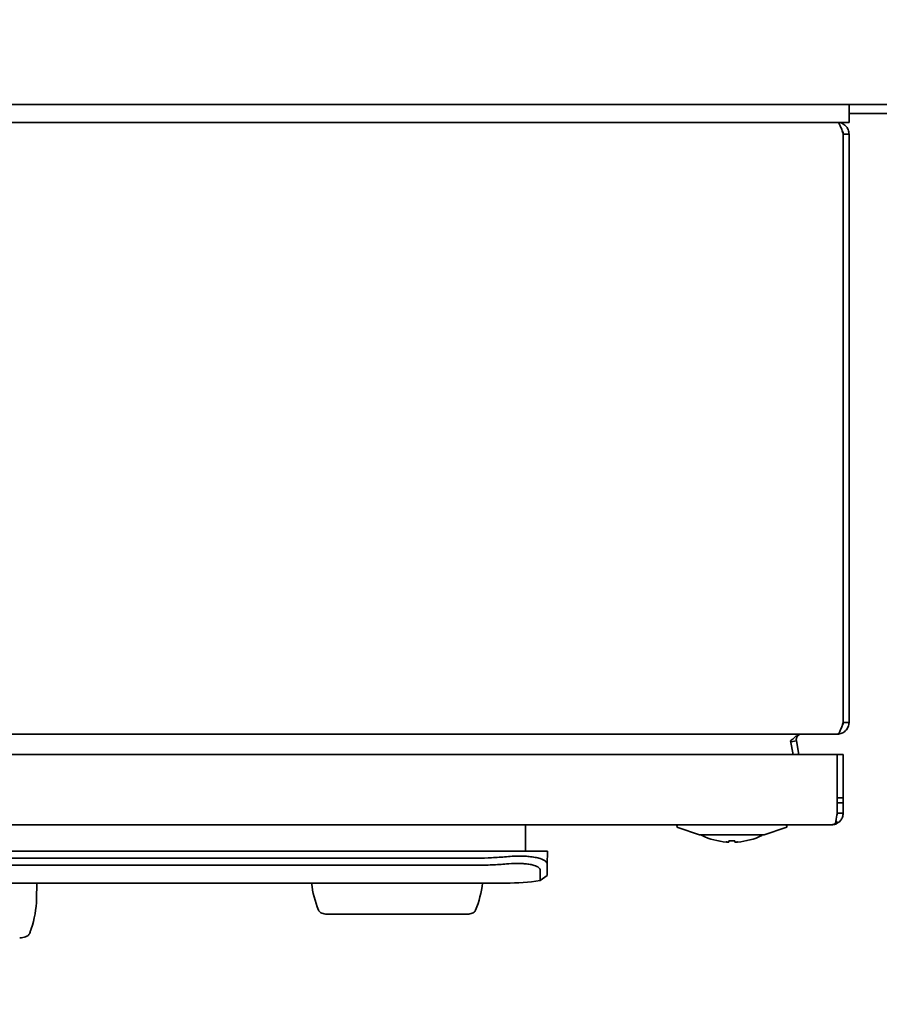
# Model space of a CAD drawing. Extents: x 789 to 3761, y 1100 to 3013.
# Drawn here: x 2668 to 2673, y 1417 to 1423 of the extents above; entities that cross this region are included whole.
import ezdxf

# ---------------------------------------------------------------- set-up
doc = ezdxf.new("R2010")
doc.units = 0
doc.header["$MEASUREMENT"] = 0
doc.layers.get('Defpoints').update_dxf_attribs({"linetype": 'CONTINUOUS'})
doc.layers.add('0101.0 MAIN RIGHT HAND MACHINE TIPOFF', color=7, linetype='CONTINUOUS')
doc.layers.add('Visible Edges(Pearson)', color=7, linetype='CONTINUOUS', lineweight=35)
doc.styles.add('Text1', font='arial.ttf', dxfattribs={"width": 0.95, "height": 1.5})
doc.dimstyles.new('ACAD DIMS', dxfattribs={"dimtxt": 1.5, "dimasz": 1.5, "dimexe": 1.5, "dimexo": 1.5, "dimgap": 0.09, "dimtad": 0, "dimtih": 1, "dimtoh": 1, "dimdec": 6, "dimzin": 12, "dimdsep": 46, "dimlunit": 5, "dimtxsty": 'Text1', "dimcen": 0.09, "dimclrd": 1, "dimclre": 1, "dimclrt": 256, "dimadec": 0, "dimazin": 0, "dimtfac": 1, "dimtdec": 6, "dimtofl": 0, "dimtmove": 0, "dimatfit": 3, "dimfxl": 1.5, "dimfrac": 2, "dimtolj": 1, "dimtzin": 0, "dimarcsym": 0})

# ---------------------------------------------------------------- blocks, each defined once
blk = doc.blocks.new('*D6')
at = {"layer": '0101.0 MAIN RIGHT HAND MACHINE TIPOFF', "color": 1, "lineweight": -2, "transparency": 16777216}
for p, q in [((2742.1214, 1502.5347), (2851.9076, 1502.5347)), ((2850.4076, 1501.0347), (2850.4076, 1477.2231)), ((2850.4076, 1419.4403), (2850.4076, 1472.5949)), ((2674.4965, 1417.9403), (2851.9076, 1417.9403))]:
    blk.add_line(p, q, dxfattribs=at)
at = {"layer": '0101.0 MAIN RIGHT HAND MACHINE TIPOFF', "color": 1, "transparency": 16777216}
for points in [[(2850.1576, 1501.0347), (2850.6576, 1501.0347), (2850.4076, 1502.5347)], [(2850.1576, 1419.4403), (2850.6576, 1419.4403), (2850.4076, 1417.9403)]]:
    blk.add_solid(points, dxfattribs=at)
at = {"layer": 'Defpoints', "color": 0, "transparency": 16777216}
for p in [(2740.6214, 1502.5347), (2672.9965, 1417.9403), (2850.4076, 1417.9403)]:
    blk.add_point(p, dxfattribs=at)
at = {"layer": '0101.0 MAIN RIGHT HAND MACHINE TIPOFF', "transparency": 16777216, "insert": (2850.4076, 1474.909), "char_height": 1.5, "attachment_point": 5, "style": 'Text1'}
blk.add_mtext('\\A1;7\'-0 5/8"\\P [2149mm]', dxfattribs=at)
blk = doc.blocks.new('*D26')
at = {"layer": '0101.0 MAIN RIGHT HAND MACHINE TIPOFF', "color": 1, "lineweight": -2, "transparency": 16777216}
for p, q in [((2760.8564, 1422.7847), (2825.953, 1422.7847)), ((2824.453, 1421.2847), (2824.453, 1419.4403)), ((2674.4965, 1417.9403), (2825.953, 1417.9403)), ((2824.453, 1417.9403), (2824.453, 1414.0734)), ((2824.453, 1414.0734), (2822.953, 1414.0734))]:
    blk.add_line(p, q, dxfattribs=at)
at = {"layer": '0101.0 MAIN RIGHT HAND MACHINE TIPOFF', "color": 1, "transparency": 16777216}
for points in [[(2824.203, 1421.2847), (2824.703, 1421.2847), (2824.453, 1422.7847)], [(2824.203, 1419.4403), (2824.703, 1419.4403), (2824.453, 1417.9403)]]:
    blk.add_solid(points, dxfattribs=at)
at = {"layer": 'Defpoints', "color": 0, "transparency": 16777216}
for p in [(2759.3564, 1422.7847), (2672.9965, 1417.9403), (2824.453, 1417.9403)]:
    blk.add_point(p, dxfattribs=at)
at = {"layer": '0101.0 MAIN RIGHT HAND MACHINE TIPOFF', "transparency": 16777216, "insert": (2818.779, 1414.0734), "char_height": 1.5, "attachment_point": 5, "style": 'Text1'}
blk.add_mtext('\\A1;4 7/8"\\P [123mm]', dxfattribs=at)

msp = doc.modelspace()

# ---------------------------------------------------------------- linework, layer by layer
at = {"layer": 'Visible Edges(Pearson)'}
for p, q in [((2757.5126117, 1422.7847311), (2661.5126117, 1422.7847311)), ((2757.5126117, 1422.7847311), (2661.5126117, 1422.7847311)), ((2673.0126117, 1422.7847311), (2661.5126117, 1422.7847311)), ((2757.5126117, 1422.7847311), (2661.5126117, 1422.7847311)), ((2673.0126117, 1422.7847311), (2661.5126117, 1422.7847311)), ((2673.2626117, 1422.6647311), (2673.2626117, 1422.7847311)), ((2673.2626117, 1422.6647311), (2673.2626117, 1422.7847311)), ((2714.6376117, 1422.7249311), (2673.2626117, 1422.7249311)), ((2673.0126117, 1422.6647311), (2661.511702, 1422.6647311)), ((2673.0126117, 1422.6647311), (2661.511702, 1422.6647311)), ((2673.2626117, 1422.6647311), (2673.0126117, 1422.6647311)), ((2673.2626117, 1422.6647311), (2673.0126117, 1422.6647311)), ((2673.2222574, 1422.585991), (2673.2222574, 1418.6292981)), ((2673.2616275, 1422.585991), (2673.2222574, 1422.585991)), ((2673.2616275, 1422.585991), (2673.2616275, 1418.6292981)), ((2673.2616275, 1418.6292981), (2673.2222574, 1418.6292981)), ((2673.1828873, 1418.5505579), (2657.5923361, 1418.5505579)), ((2672.8687983, 1418.5043513), (2672.8849478, 1418.4127626)), ((2672.9075702, 1418.5043513), (2672.8699674, 1418.4977209)), ((2672.9075702, 1418.5043513), (2672.9237198, 1418.4127626)), ((2673.1828873, 1418.4127626), (2657.5923361, 1418.4127626)), ((2673.1828873, 1418.1221643), (2673.1828873, 1418.4127626)), ((2673.2222574, 1418.4127626), (2673.1828873, 1418.4127626)), ((2673.2222574, 1418.1221643), (2673.2222574, 1418.4127626)), ((2673.1828873, 1418.0539733), (2673.1828873, 1418.1221643)), ((2673.2222574, 1418.1221643), (2673.1828873, 1418.1221643)), ((2673.2222574, 1418.0880688), (2673.1828873, 1418.0880688)), ((2673.2222574, 1418.0880688), (2673.2222574, 1418.1221643)), ((2673.2222574, 1418.0880688), (2673.2222574, 1418.0190618)), ((2673.1716067, 1417.9508709), (2673.1828873, 1418.0190618)), ((2673.1828873, 1418.0539733), (2673.1828873, 1418.0190618)), ((2673.2222574, 1418.0190618), (2673.1828873, 1418.0190618)), ((2673.1435172, 1417.9403217), (2657.6317062, 1417.9403217)), ((2671.0864306, 1417.9403217), (2671.0864306, 1417.7639437)), ((2673.1828873, 1417.9508709), (2673.1741191, 1417.9660579)), ((2672.2571919, 1417.8728674), (2672.1109058, 1417.9211322)), ((2672.259659, 1417.872471), (2672.4742259, 1417.872471)), ((2672.4742259, 1417.872471), (2672.4759751, 1417.872471)), ((2672.4759751, 1417.872471), (2672.6887928, 1417.872471)), ((2672.6912599, 1417.8728674), (2672.837546, 1417.9211322)), ((2672.4419586, 1417.8245051), (2672.4419434, 1417.8240115)), ((2672.4419505, 1417.8243231), (2672.441956, 1417.8245054)), ((2672.4539503, 1417.8334686), (2672.4539503, 1417.8241467)), ((2672.4945015, 1417.8241467), (2672.4945015, 1417.8334685)), ((2672.5064932, 1417.8245051), (2672.5065084, 1417.8240115)), ((2672.5065013, 1417.8243231), (2672.5064958, 1417.8245054)), ((2659.8167456, 1417.7639437), (2670.9584779, 1417.7639437)), ((2671.2340684, 1417.7639437), (2670.9584779, 1417.7639437)), ((2671.2340684, 1417.7639437), (2671.2324995, 1417.674058)), ((2660.013596, 1417.7163119), (2670.7616275, 1417.7163119)), ((2671.2324995, 1417.674058), (2671.2312007, 1417.5996523)), ((2671.2312007, 1417.5996523), (2671.1848564, 1417.5647204)), ((2667.797673, 1417.4428095), (2667.7995006, 1417.5475152)), ((2669.741717, 1417.3399764), (2670.7027978, 1417.3399764))]:
    msp.add_line(p, q, dxfattribs=at)
for centre, radius, start, end in [((2672.1139897, 1417.9304792), 0.0098425, 90, 180), ((2672.8344621, 1417.9304792), 0.0098425, 0, 90), ((2672.1139897, 1417.9304792), 0.0098425, 180, 251.74049732), ((2672.259659, 1417.880345), 0.007874, 251.74052664, 270), ((2672.4742259, 1418.2946524), 0.4720057, 244.77326247, 265.43100549), ((2672.4742259, 1418.2946524), 0.4720057, 274.56899451, 295.22673753), ((2672.6887928, 1417.880345), 0.007874, 270, 288.25947336), ((2672.8344621, 1417.9304792), 0.0098425, 288.25950268, 0), ((2670.3131464, 1417.61976), 0.6692913, 186.19670526, 202.31065967), ((2670.1313684, 1417.61976), 0.6692913, 337.68934033, 353.80324013), ((2670.9355257, 1419.3517909), 1.8043795, 270.60717635, 277.94257107), ((2667.1284836, 1417.4544903), 0.6692913, 341.35974889, 359), ((2669.7230971, 1417.3776348), 0.0314961, 202.31065967, 244.53748222), ((2669.7540717, 1417.4426839), 0.1035433, 244.53748222, 262.25979696), ((2669.741717, 1417.3517874), 0.011811, 262.25979694, 270), ((2670.7027978, 1417.3517874), 0.011811, 270, 277.74020304), ((2670.6904431, 1417.4426839), 0.1035433, 277.74020304, 295.46251778), ((2670.7214177, 1417.3776348), 0.0314961, 295.46251778, 337.68934033)]:
    msp.add_arc(centre, radius, start, end, dxfattribs=at)
for centre, major_axis, ratio, start_param, end_param in [((2672.2764443, 1417.8747808), (-0.0079128, -0.0001603), 0.995077727, 0.27732827, 1.108294608), ((2672.6720075, 1417.8747808), (-0.0079128, 0.0001603), 0.995077727, 2.033298045, 2.864264383), ((2672.3083064, 1418.0600067), (0.2745703, -0.1941505), 0.5, 5.505034742, 5.534666618), ((2672.6401454, 1418.0600067), (-0.2745703, -0.1941505), 0.5, 0.452808852, 0.482440728), ((2672.4598416, 1418.2955406), (-0.0290888, -0.4711047), 0.706433772, 0.017635509, 0.033582287), ((2672.4564956, 1418.2951995), (-0.0145615, -0.4718832), 0.000475889, 6.217865821, 6.228913385), ((2672.4742343, 1418.2951995), (0.4720516, -0.0072833), 0.999524111, 4.662490054, 4.673537619), ((2672.4598416, 1418.2955406), (-0.0290888, -0.4711047), 0.706433772, 0.053601223, 0.069548), ((2672.4886103, 1418.2955406), (0.0290888, -0.4711047), 0.706433772, 6.213637307, 6.229584085), ((2672.4742175, 1418.2951995), (-0.4720516, -0.0072833), 0.999524111, 1.609647689, 1.620695253), ((2672.6401454, 1418.0600067), (0.2745703, 0.1941505), 0.5, 3.890111343, 3.919743219), ((2672.3083064, 1418.0600067), (-0.2745703, 0.1941505), 0.5, 2.659151926, 2.688783802), ((2672.4919562, 1418.2951995), (0.0145615, -0.4718832), 0.000475889, 0.054271922, 0.065319487), ((2672.4886103, 1418.2955406), (0.0290888, -0.4711047), 0.706433772, 6.24960302, 6.265549798), ((2667.150521, 1417.431804), (0.6416618, -0.042554), 0.953693967, 6.022911398, 6.035577468)]:
    msp.add_ellipse(centre, major_axis=major_axis, ratio=ratio, start_param=start_param, end_param=end_param, dxfattribs=at)
for points, knots in [([(2673.1828873, 1422.6647311), (2673.1861682, 1422.6647311), (2673.189449, 1422.6626811), (2673.1927298, 1422.6587374), (2673.1960107, 1422.6547937), (2673.1992915, 1422.648956), (2673.2025724, 1422.6416687), (2673.2058532, 1422.6343814), (2673.209134, 1422.6256444), (2673.2124149, 1422.6161235), (2673.2156957, 1422.6066027), (2673.2189766, 1422.596298), (2673.2222574, 1422.585991)], [0, 0, 0, 0, 0.25, 0.25, 0.25, 0.5, 0.5, 0.5, 0.75, 0.75, 0.75, 1, 1, 1, 1]), ([(2673.1828873, 1422.6647311), (2673.1931944, 1422.6647311), (2673.203499, 1422.6626811), (2673.2130199, 1422.6587374), (2673.2225408, 1422.6547937), (2673.2312777, 1422.648956), (2673.238565, 1422.6416687), (2673.2458523, 1422.6343814), (2673.2516901, 1422.6256444), (2673.2556337, 1422.6161235), (2673.2595774, 1422.6066027), (2673.2616275, 1422.596298), (2673.2616275, 1422.585991)], [0, 0, 0, 0, 0.25, 0.25, 0.25, 0.5, 0.5, 0.5, 0.75, 0.75, 0.75, 1, 1, 1, 1]), ([(2673.2148157, 1422.6090213), (2673.2165977, 1422.6065495), (2673.2180947, 1422.6038719), (2673.2192605, 1422.6010573), (2673.2212324, 1422.5962968), (2673.2222574, 1422.5911445), (2673.2222574, 1422.585991)], [0.6021857101, 0.6021857101, 0.6021857101, 0.6021857101, 0.75, 0.75, 0.75, 1, 1, 1, 1]), ([(2673.2222574, 1418.6292981), (2673.2189766, 1418.618991), (2673.2156957, 1418.6086864), (2673.2124149, 1418.5991655), (2673.209134, 1418.5896446), (2673.2058532, 1418.5809077), (2673.2025724, 1418.5736204), (2673.1992915, 1418.5663331), (2673.1960107, 1418.5604953), (2673.1927298, 1418.5565516), (2673.189449, 1418.552608), (2673.1861682, 1418.5505579), (2673.1828873, 1418.5505579)], [0, 0, 0, 0, 0.25, 0.25, 0.25, 0.5, 0.5, 0.5, 0.75, 0.75, 0.75, 1, 1, 1, 1]), ([(2673.2616275, 1418.6292981), (2673.2616275, 1418.618991), (2673.2595774, 1418.6086864), (2673.2556337, 1418.5991655), (2673.2516901, 1418.5896446), (2673.2458523, 1418.5809077), (2673.238565, 1418.5736204), (2673.2312777, 1418.5663331), (2673.2225408, 1418.5604953), (2673.2130199, 1418.5565516), (2673.203499, 1418.552608), (2673.1931944, 1418.5505579), (2673.1828873, 1418.5505579)], [0, 0, 0, 0, 0.25, 0.25, 0.25, 0.5, 0.5, 0.5, 0.75, 0.75, 0.75, 1, 1, 1, 1]), ([(2673.2222574, 1418.6292981), (2673.2222574, 1418.6241445), (2673.2212324, 1418.6189922), (2673.2192605, 1418.6142318), (2673.2180947, 1418.6114171), (2673.2165977, 1418.6087395), (2673.2148157, 1418.6062677)], [0, 0, 0, 0, 0.25, 0.25, 0.25, 0.3978142899, 0.3978142899, 0.3978142899, 0.3978142899]), ([(2672.9463422, 1418.5505579), (2672.9398531, 1418.5505579), (2672.9334459, 1418.5492981), (2672.9204701, 1418.5444389), (2672.9140537, 1418.5408984), (2672.9010867, 1418.5320905), (2672.8946703, 1418.5269312), (2672.8816946, 1418.5158273), (2672.8752874, 1418.5100141), (2672.8687983, 1418.5043513)], [-0.2641949931, -0.2641949931, -0.2641949931, -0.2641949931, -0.1981278294, -0.1981278294, -0.1320979965, -0.1320979965, -0.0660681637, -0.0660681637, -0.000001, -0.000001, -0.000001, -0.000001]), ([(2672.9463422, 1418.5505579), (2672.940592, 1418.5505579), (2672.9349113, 1418.5492981), (2672.9244929, 1418.5444389), (2672.9198783, 1418.5408984), (2672.9124876, 1418.5320905), (2672.9098022, 1418.5269312), (2672.9068259, 1418.5158273), (2672.9065717, 1418.5100141), (2672.9075702, 1418.5043513)], [-0.2641949931, -0.2641949931, -0.2641949931, -0.2641949931, -0.1981278294, -0.1981278294, -0.1320979965, -0.1320979965, -0.0660681637, -0.0660681637, -0.000001, -0.000001, -0.000001, -0.000001]), ([(2673.1828873, 1417.9508709), (2673.1908217, 1417.9554518), (2673.1979472, 1417.961431), (2673.2038357, 1417.9684486), (2673.2097242, 1417.9754663), (2673.2143756, 1417.9835227), (2673.2175088, 1417.9921311), (2673.220642, 1418.0007396), (2673.2222574, 1418.0099), (2673.2222574, 1418.0190618)], [0, 0, 0, 0, 0.333333333, 0.333333333, 0.333333333, 0.666666667, 0.666666667, 0.666666667, 1, 1, 1, 1]), ([(2673.1716067, 1417.9508709), (2673.1684857, 1417.9485804), (2673.1653646, 1417.9466371), (2673.1622436, 1417.9450703), (2673.1591225, 1417.9435035), (2673.1560015, 1417.9423134), (2673.1528804, 1417.9415179), (2673.1497594, 1417.9407225), (2673.1466383, 1417.9403217), (2673.1435172, 1417.9403217)], [0, 0, 0, 0, 0.333333333, 0.333333333, 0.333333333, 0.666666667, 0.666666667, 0.666666667, 1, 1, 1, 1]), ([(2673.1828873, 1417.9508709), (2673.1789201, 1417.9485804), (2673.1747526, 1417.9466371), (2673.170448, 1417.9450703), (2673.1661433, 1417.9435035), (2673.1617016, 1417.9423134), (2673.1571903, 1417.9415179), (2673.152679, 1417.9407225), (2673.1480982, 1417.9403217), (2673.1435172, 1417.9403217)], [0, 0, 0, 0, 0.333333333, 0.333333333, 0.333333333, 0.666666667, 0.666666667, 0.666666667, 1, 1, 1, 1]), ([(2672.4945015, 1417.8332796), (2672.4847364, 1417.8333183), (2672.4744808, 1417.8333289), (2672.4609744, 1417.8333037), (2672.4574367, 1417.8332934), (2672.4539503, 1417.8332795)], [0, 0, 0, 0, 0.0762607629, 0.0762607629, 0.1034875871, 0.1034875871, 0.1034875871, 0.1034875871]), ([(2660.013596, 1417.6682037), (2661.8049346, 1417.6682034), (2663.5962731, 1417.6682034), (2667.1789503, 1417.6682034), (2668.9702889, 1417.6682034), (2670.7616275, 1417.6682034)], [0.000008275, 0.000008275, 0.000008275, 0.000008275, 13.650008273, 13.650008273, 27.300008272, 27.300008272, 27.300008272, 27.300008272]), ([(2670.7616275, 1417.7163119), (2670.7940044, 1417.7163119), (2670.8258668, 1417.7170482), (2670.8918472, 1417.7201845), (2670.9250026, 1417.7226031), (2670.9584779, 1417.7257314)], [0.000001, 0.000001, 0.000001, 0.000001, 0.2467130946, 0.2467130946, 0.5032066686, 0.5032066686, 0.5032066686, 0.5032066686]), ([(2670.7616275, 1417.6682034), (2670.7941296, 1417.6682034), (2670.8272057, 1417.6690048), (2670.8928663, 1417.6720462), (2670.9256399, 1417.6743056), (2670.9584779, 1417.6772881)], [-0.5006422985, -0.5006422985, -0.5006422985, -0.5006422985, -0.2512566752, -0.2512566752, -0.000001, -0.000001, -0.000001, -0.000001]), ([(2670.9584779, 1417.7257314), (2670.975546, 1417.7273265), (2670.9925886, 1417.7284965), (2671.0267108, 1417.7298525), (2671.0436328, 1417.7300078), (2671.0710361, 1417.7294529), (2671.0817969, 1417.7290132), (2671.0981545, 1417.7279503), (2671.103995, 1417.7274853), (2671.1242833, 1417.7255556), (2671.1378613, 1417.7236647), (2671.1626961, 1417.7190364), (2671.1738842, 1417.7163303), (2671.2001034, 1417.7080778), (2671.2125538, 1417.7018879), (2671.2247771, 1417.6917936), (2671.2277667, 1417.6883374), (2671.2316386, 1417.6812783), (2671.2325628, 1417.6776879), (2671.2324995, 1417.674058)], [0.000001, 0.000001, 0.000001, 0.000001, 0.130627287, 0.130627287, 0.264748963, 0.264748963, 0.355403044, 0.355403044, 0.407548223, 0.407548223, 0.541063598, 0.541063598, 0.674452552, 0.674452552, 0.896360656, 0.896360656, 1.00474047, 1.00474047, 1.110656517, 1.110656517, 1.110656517, 1.110656517]), ([(2670.9584779, 1417.6772881), (2670.9805388, 1417.6792917), (2671.0025773, 1417.6803792), (2671.0267229, 1417.6805495), (2671.0296672, 1417.6805521), (2671.0403184, 1417.6804944), (2671.0478958, 1417.6803242), (2671.06504, 1417.6796303), (2671.0744258, 1417.6790145), (2671.0953705, 1417.6770725), (2671.1065371, 1417.675583), (2671.1270692, 1417.6718939), (2671.1363648, 1417.6696975), (2671.1575042, 1417.6632245), (2671.1674804, 1417.6585308), (2671.1813008, 1417.6479637), (2671.1848558, 1417.6421108), (2671.1848558, 1417.6360152)], [0.000001, 0.000001, 0.000001, 0.000001, 0.1687967834, 0.1687967834, 0.192401846, 0.192401846, 0.2547946044, 0.2547946044, 0.3369513849, 0.3369513849, 0.4467097766, 0.4467097766, 0.5575323958, 0.5575323958, 0.7334132792, 0.7334132792, 0.9154349707, 0.9154349707, 0.9154349707, 0.9154349707]), ([(2671.1848558, 1417.6360152), (2671.1848558, 1417.6248273), (2671.1847218, 1417.6150507), (2671.1846251, 1417.5940126), (2671.1848149, 1417.5846512), (2671.1849626, 1417.5728803), (2671.1850434, 1417.5693915), (2671.1849968, 1417.5656029), (2671.1848558, 1417.5647196), (2671.1848557, 1417.5647207)], [-1.490470109, -1.490470109, -1.490470109, -1.490470109, -1.168477286, -1.168477286, -0.686004456, -0.686004456, -0.300410176, -0.300410176, -0.000002796, -0.000002796, -0.000002796, -0.000002796]), ([(2670.7616273, 1417.5475166), (2668.9702889, 1417.5475152), (2667.1789503, 1417.5475152), (2663.5962732, 1417.5475152), (2661.8049346, 1417.5475152), (2660.013596, 1417.5475157)], [0.000033977, 0.000033977, 0.000033977, 0.000033977, 13.650033838, 13.650033838, 27.300033797, 27.300033797, 27.300033797, 27.300033797]), ([(2670.7616273, 1417.5475166), (2670.7759546, 1417.5475145), (2670.7902001, 1417.5475142), (2670.8181658, 1417.5475154), (2670.8316992, 1417.547517), (2670.8534068, 1417.5475162), (2670.8618511, 1417.547515), (2670.8799961, 1417.547514), (2670.8895488, 1417.5475152), (2670.9068977, 1417.5475152), (2670.9147304, 1417.5475142), (2670.9269925, 1417.5475151), (2670.931797, 1417.5475163), (2670.942101, 1417.5475168), (2670.9467753, 1417.5475152), (2670.9530451, 1417.5475143), (2670.9546129, 1417.5475148), (2670.9546447, 1417.5475124)], [-0.77295913, -0.77295913, -0.77295913, -0.77295913, -0.663292145, -0.663292145, -0.5535661052, -0.5535661052, -0.4791231004, -0.4791231004, -0.3851593408, -0.3851593408, -0.2916510743, -0.2916510743, -0.2179684467, -0.2179684467, -0.1089467164, -0.1089467164, -0.0000080276, -0.0000080276, -0.0000080276, -0.0000080276]), ([(2670.7616275, 1417.5475156), (2670.7759595, 1417.5475148), (2670.7902288, 1417.5475143), (2670.8182023, 1417.5475152), (2670.8317695, 1417.5475168), (2670.8534608, 1417.5475163), (2670.8618689, 1417.5475151), (2670.8800129, 1417.5475142), (2670.8895246, 1417.5475152), (2670.9068674, 1417.5475152), (2670.9147095, 1417.547514), (2670.9269742, 1417.547515), (2670.931811, 1417.5475163), (2670.9421355, 1417.547517), (2670.9467962, 1417.5475154), (2670.9530385, 1417.5475142), (2670.9545804, 1417.5475145), (2670.9546335, 1417.5475138)], [0.0000088384, 0.0000088384, 0.0000088384, 0.0000088384, 0.1092195052, 0.1092195052, 0.2185221099, 0.2185221099, 0.2924035138, 0.2924035138, 0.3858832963, 0.3858832963, 0.4797781741, 0.4797781741, 0.5540224925, 0.5540224925, 0.6634646554, 0.6634646554, 0.7728519804, 0.7728519804, 0.7728519804, 0.7728519804]), ([(2667.7499778, 1417.2069733), (2667.7484509, 1417.203458), (2667.7462803, 1417.2002574), (2667.7408738, 1417.1946806), (2667.7375155, 1417.1922734), (2667.7336844, 1417.1905127)], [0, 0, 0, 0, 0.03370425744, 0.03370425744, 0.06933957041, 0.06933957041, 0.06933957041, 0.06933957041]), ([(2667.7601214, 1417.2331837), (2667.7574627, 1417.2256324), (2667.7547536, 1417.2184567), (2667.7514352, 1417.2103783), (2667.7507013, 1417.2086387), (2667.7499778, 1417.2069733)], [0, 0, 0, 0, 0.06421994943, 0.06421994943, 0.08268348901, 0.08268348901, 0.08268348901, 0.08268348901]), ([(2667.7336846, 1417.1905129), (2667.7217054, 1417.185006), (2667.7089566, 1417.1818584), (2667.6923829, 1417.1803706), (2667.6885715, 1417.180204), (2667.6847549, 1417.1802036)], [0, 0, 0, 0, 0.1201921011, 0.1201921011, 0.1558552779, 0.1558552779, 0.1558552779, 0.1558552779])]:
    msp.add_open_spline(points, degree=3, knots=knots, dxfattribs=at)
for points in [[(2673.1807898, 1418.0063831), (2673.1821747, 1418.0104566), (2673.1828873, 1418.0147589), (2673.1828873, 1418.0190618)], [(2667.6847549, 1417.1802036), (2667.6847513, 1417.1802036), (2667.6847478, 1417.1802036), (2667.6847442, 1417.1802036)]]:
    msp.add_open_spline(points, degree=3, dxfattribs=at)

# ---------------------------------------------------------------- dimensions: what is measured, and where the dimension line sits
at = {"layer": '0101.0 MAIN RIGHT HAND MACHINE TIPOFF', "color": 7}
for base, p1, picture, middle in [((2850.4075939, 1417.9403217), (2740.6213716, 1502.5347311), '*D6', (2850.4075939, 1474.9089979)), ((2824.4530181, 1417.9403217), (2759.3563617, 1422.7847311), '*D26', (2818.7790225, 1414.0733939))]:
    dim = msp.add_linear_dim(base=base, p1=p1, p2=(2672.9965298, 1417.9403217), angle=270, dimstyle='ACAD DIMS', override={"dimdec": 3, "dimlunit": 4, "dimpost": '\\X'}, dxfattribs=at)
    dim.commit()
    dim.dimension.update_dxf_attribs({"geometry": picture, "text_midpoint": middle, "dimtype": 160})

doc.saveas('drawing.dxf')
